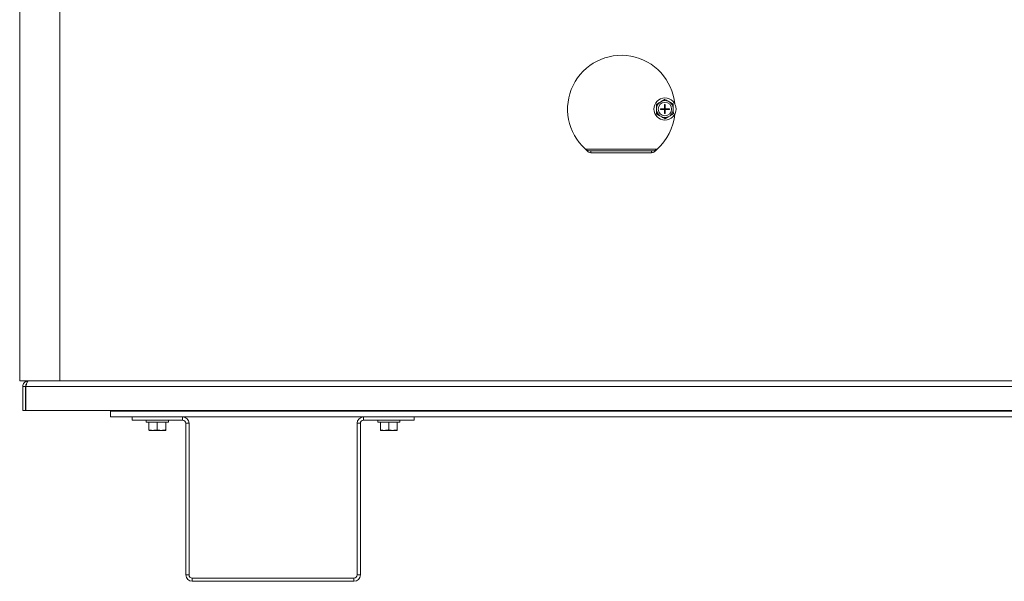
# Model space of a CAD drawing. Units: inches. Extents: x -19 to 203, y 20 to 249.
# Drawn here: x 174 to 192, y 130 to 140 of the extents above; entities that cross this region are included whole.
import ezdxf

# ---------------------------------------------------------------- set-up
doc = ezdxf.new("R2010")
doc.units = ezdxf.units.IN
doc.header["$MEASUREMENT"] = 0

# ---------------------------------------------------------------- blocks, each defined once
blk = doc.blocks.new('Mtherm II rt.')
at = {"color": 7, "linetype": 'Continuous', "lineweight": 15}
for p, q in [((-24.698, 3.735), (-24.698, 32.78)), ((-23.947, 3.735), (-23.947, 32.78)), ((-12.82, 8.821), (-12.819, 8.783)), ((-12.727, 8.948), (-12.76, 8.928)), ((-12.671, 8.889), (-12.656, 8.889)), ((-12.671, 8.811), (-12.671, 8.889)), ((-12.656, 8.811), (-12.656, 8.889)), ((-12.57, 8.931), (-12.604, 8.949)), ((-12.507, 8.787), (-12.507, 8.825)), ((-12.756, 8.677), (-12.723, 8.658)), ((-12.748, 8.811), (-12.671, 8.811)), ((-12.748, 8.811), (-12.748, 8.796)), ((-12.748, 8.796), (-12.671, 8.796)), ((-12.671, 8.796), (-12.671, 8.811)), ((-12.656, 8.811), (-12.671, 8.811)), ((-12.663, 8.804), (-12.671, 8.811)), ((-12.671, 8.804), (-12.663, 8.804)), ((-12.671, 8.796), (-12.663, 8.804)), ((-12.671, 8.719), (-12.671, 8.796)), ((-12.656, 8.796), (-12.671, 8.796)), ((-12.671, 8.719), (-12.656, 8.719)), ((-12.656, 8.811), (-12.663, 8.804)), ((-12.663, 8.811), (-12.663, 8.804)), ((-12.663, 8.804), (-12.656, 8.804)), ((-12.663, 8.804), (-12.663, 8.796)), ((-12.663, 8.804), (-12.656, 8.796)), ((-12.656, 8.796), (-12.656, 8.811)), ((-12.656, 8.811), (-12.578, 8.811)), ((-12.656, 8.719), (-12.656, 8.796)), ((-12.656, 8.796), (-12.578, 8.796)), ((-12.6, 8.66), (-12.567, 8.679)), ((-12.578, 8.811), (-12.578, 8.796)), ((-14.146, 8.058), (-12.808, 8.058)), ((-14.044, 8.024), (-12.911, 8.024)), ((-14.044, 7.99), (-12.911, 7.99)), ((-24.698, 3.834), (-24.698, 3.803)), ((-24.698, 3.834), (-24.698, 3.803)), ((-24.698, 3.803), (-24.698, 3.735)), ((-24.63, 3.735), (-24.698, 3.735)), ((-24.63, 3.735), (-23.947, 3.735)), ((3.573, 3.735), (-23.946, 3.735)), ((-24.642, 3.186), (-24.642, 3.631)), ((-24.59, 3.186), (-24.59, 3.631)), ((-24.583, 3.631), (4.612, 3.631)), ((-24.583, 3.631), (-24.583, 3.186)), ((-24.642, 3.186), (-24.59, 3.186)), ((-24.583, 3.186), (4.612, 3.186)), ((-23.006, 3.186), (-23.006, 3.169)), ((3.035, 3.169), (-23.006, 3.169)), ((-23.006, 3.169), (-23.006, 3.065)), ((-22.6, 3.065), (-23.006, 3.065)), ((-22.6, 3.065), (-22.6, 3.005)), ((-22.6, 3.065), (-21.659, 3.065)), ((-22.6, 3.005), (-21.659, 3.005)), ((-22.337, 3.005), (-22.337, 2.965)), ((-21.922, 2.965), (-22.337, 2.965)), ((-22.287, 2.821), (-22.287, 2.965)), ((-22.132, 2.821), (-22.132, 2.965)), ((-21.975, 2.821), (-21.975, 2.965)), ((-21.972, 2.821), (-21.972, 2.965)), ((-21.922, 2.965), (-21.922, 3.005)), ((-21.659, 3.005), (-21.659, 3.065)), ((-18.284, 3.065), (-21.659, 3.065)), ((-21.599, 2.945), (-21.599, 0.12)), ((-21.599, 2.945), (-21.539, 2.945)), ((-21.539, 2.945), (-21.539, 0.12)), ((-18.404, 0.12), (-18.404, 2.945)), ((-18.344, 2.945), (-18.404, 2.945)), ((-18.344, 0.12), (-18.344, 2.945)), ((-18.284, 3.005), (-18.284, 3.065)), ((-18.284, 3.065), (-17.342, 3.065)), ((-18.284, 3.005), (-17.342, 3.005)), ((-18.02, 3.005), (-18.02, 2.965)), ((-17.606, 2.965), (-18.02, 2.965)), ((-17.97, 2.821), (-17.97, 2.965)), ((-17.815, 2.821), (-17.815, 2.965)), ((-17.658, 2.821), (-17.658, 2.965)), ((-17.656, 2.821), (-17.656, 2.965)), ((-17.606, 2.965), (-17.606, 3.005)), ((-17.342, 3.065), (-17.342, 3.005)), ((-2.629, 3.065), (-17.342, 3.065)), ((-22.226, 2.814), (-22.286, 2.814)), ((-22.193, 2.814), (-22.226, 2.814)), ((-22.07, 2.814), (-22.193, 2.814)), ((-22.037, 2.814), (-22.07, 2.814)), ((-21.974, 2.814), (-22.037, 2.814)), ((-21.973, 2.814), (-21.974, 2.814)), ((-17.909, 2.814), (-17.969, 2.814)), ((-17.876, 2.814), (-17.909, 2.814)), ((-17.753, 2.814), (-17.876, 2.814)), ((-17.72, 2.814), (-17.753, 2.814)), ((-17.657, 2.814), (-17.72, 2.814)), ((-17.656, 2.814), (-17.657, 2.814)), ((-21.539, 0.12), (-21.599, 0.12)), ((-21.479, 0.06), (-21.479, 0)), ((-18.464, 0.06), (-21.479, 0.06)), ((-18.464, 0), (-21.479, 0)), ((-18.464, 0.06), (-18.464, 0)), ((-18.404, 0.12), (-18.344, 0.12))]:
    blk.add_line(p, q, dxfattribs=at)
for radius in [0.207, 0.125]:
    blk.add_circle((-12.663, 8.804), radius, dxfattribs=at)
for centre, radius, start, end in [((-13.477, 8.804), 1.002, 5.5773, 228.1162), ((-12.663, 8.804), 0.157, 127.6629, 173.8123), ((-12.663, 8.804), 0.157, 67.6629, 113.8123), ((-12.663, 8.804), 0.157, 7.6629, 53.8123), ((-12.663, 8.804), 0.157, 187.6629, 233.8123), ((-13.477, 8.804), 1.002, 311.8838, 354.4227), ((-12.663, 8.804), 0.157, 247.6629, 293.8123), ((-12.663, 8.804), 0.157, 307.6629, 353.8123), ((-14.044, 8.194), 0.17, 233.1131, 269.9904), ((-21.659, 2.945), 0.12, 0, 90), ((-21.659, 2.945), 0.0601, 0, 90), ((-18.284, 2.945), 0.12, 90, 180), ((-18.284, 2.945), 0.0601, 90, 180), ((-21.479, 0.12), 0.12, 180, 270), ((-21.479, 0.12), 0.0601, 180, 270), ((-18.464, 0.12), 0.12, 270, 0), ((-18.464, 0.12), 0.0601, 270, 0)]:
    blk.add_arc(centre, radius, start, end, dxfattribs=at)
for points, knots in [([(-12.76, 8.928), (-12.77, 8.922), (-12.79, 8.91), (-12.811, 8.898), (-12.821, 8.892)], [0, 0, 0, 0, 0.509708, 1, 1, 1, 1]), ([(-12.604, 8.949), (-12.614, 8.955), (-12.635, 8.967), (-12.656, 8.979), (-12.666, 8.984)], [0, 0, 0, 0, 0.514882, 1, 1, 1, 1]), ([(-12.507, 8.825), (-12.508, 8.838), (-12.508, 8.862), (-12.508, 8.886), (-12.508, 8.896)], [0, 0, 0, 0, 0.561473, 1, 1, 1, 1]), ([(-12.819, 8.783), (-12.819, 8.769), (-12.819, 8.746), (-12.819, 8.722), (-12.818, 8.712)], [0, 0, 0, 0, 0.561473, 1, 1, 1, 1]), ([(-12.723, 8.658), (-12.712, 8.652), (-12.692, 8.641), (-12.671, 8.629), (-12.661, 8.623)], [0, 0, 0, 0, 0.514884, 1, 1, 1, 1]), ([(-12.567, 8.679), (-12.557, 8.685), (-12.536, 8.698), (-12.516, 8.71), (-12.506, 8.716)], [0, 0, 0, 0, 0.509708, 1, 1, 1, 1]), ([(-14.146, 8.058), (-14.136, 8.048), (-14.123, 8.034), (-14.108, 8.018), (-14.101, 8.012), (-14.098, 8.009), (-14.096, 8.007), (-14.096, 8.006), (-14.095, 8.006), (-14.095, 8.006), (-14.095, 8.006), (-14.095, 8.006), (-14.095, 8.006), (-14.095, 8.006), (-14.095, 8.006), (-14.095, 8.006), (-14.095, 8.006), (-14.095, 8.006), (-14.095, 8.006), (-14.095, 8.006), (-14.095, 8.006), (-14.095, 8.006), (-14.095, 8.006), (-14.095, 8.006), (-14.095, 8.006), (-14.093, 8.005), (-14.089, 8.003), (-14.073, 7.994), (-14.057, 7.992), (-14.044, 7.99)], [0, 0, 0, 0, 0.273254, 0.403775, 0.467535, 0.499054, 0.514717, 0.522527, 0.526423, 0.528371, 0.529343, 0.52983, 0.530077, 0.530192, 0.53026, 0.530289, 0.530308, 0.530315, 0.530318, 0.530321, 0.530324, 0.530368, 0.530463, 0.530828, 0.532251, 0.537851, 0.560071, 0.648543, 1, 1, 1, 1]), ([(-12.911, 8.024), (-12.894, 8.026), (-12.859, 8.031), (-12.825, 8.049), (-12.808, 8.058)], [0, 0, 0, 0, 0.5, 1, 1, 1, 1]), ([(-12.911, 7.99), (-12.902, 7.991), (-12.885, 7.993), (-12.859, 8.009), (-12.834, 8.031), (-12.817, 8.049), (-12.808, 8.058)], [0, 0, 0, 0, 0.249997, 0.499998, 0.75, 1, 1, 1, 1]), ([(-24.642, 3.631), (-24.642, 3.644), (-24.639, 3.658), (-24.628, 3.683), (-24.621, 3.695), (-24.601, 3.714), (-24.59, 3.722), (-24.565, 3.732), (-24.551, 3.735), (-24.537, 3.735)], [0, 0, 0, 0, 0.25, 0.25, 0.5, 0.5, 0.75, 0.75, 1, 1, 1, 1]), ([(-24.537, 3.735), (-24.541, 3.734), (-24.548, 3.731), (-24.558, 3.712), (-24.568, 3.683), (-24.577, 3.654), (-24.582, 3.637), (-24.583, 3.631)], [0, 0, 0, 0, 0.223067, 0.446168, 0.669266, 0.892359, 1, 1, 1, 1]), ([(-24.59, 3.631), (-24.589, 3.637), (-24.587, 3.651), (-24.579, 3.664), (-24.573, 3.668), (-24.572, 3.669)], [0, 0, 0, 0, 0.473408, 0.946793, 1, 1, 1, 1]), ([(-22.226, 2.814), (-22.236, 2.815), (-22.257, 2.816), (-22.277, 2.819), (-22.287, 2.821)], [0, 0, 0, 0, 0.509712, 1, 1, 1, 1]), ([(-22.07, 2.814), (-22.081, 2.815), (-22.101, 2.816), (-22.122, 2.819), (-22.132, 2.821)], [0, 0, 0, 0, 0.514887, 1, 1, 1, 1]), ([(-21.974, 2.814), (-21.974, 2.815), (-21.974, 2.816), (-21.974, 2.819), (-21.975, 2.821)], [0, 0, 0, 0, 0.561456, 1, 1, 1, 1]), ([(-17.909, 2.814), (-17.92, 2.815), (-17.94, 2.816), (-17.96, 2.819), (-17.97, 2.821)], [0, 0, 0, 0, 0.509705, 1, 1, 1, 1]), ([(-17.753, 2.814), (-17.764, 2.815), (-17.785, 2.816), (-17.805, 2.819), (-17.815, 2.821)], [0, 0, 0, 0, 0.514887, 1, 1, 1, 1]), ([(-17.657, 2.814), (-17.657, 2.815), (-17.657, 2.816), (-17.658, 2.819), (-17.658, 2.821)], [0, 0, 0, 0, 0.561456, 1, 1, 1, 1])]:
    blk.add_open_spline(points, degree=3, knots=knots, dxfattribs=at)
for points, degree in [([(-12.821, 8.892), (-12.82, 8.821)], 1), ([(-12.666, 8.984), (-12.727, 8.948)], 1), ([(-12.508, 8.896), (-12.57, 8.931)], 1), ([(-12.818, 8.712), (-12.756, 8.677)], 1), ([(-12.661, 8.623), (-12.6, 8.66)], 1), ([(-12.506, 8.716), (-12.507, 8.787)], 1), ([(-14.044, 8.024), (-14.044, 7.99)], 1), ([(-12.911, 7.99), (-12.911, 8.024)], 1), ([(-24.59, 3.631), (-24.607, 3.631), (-24.624, 3.631), (-24.642, 3.631)], 3), ([(-22.287, 2.821), (-22.286, 2.814)], 1), ([(-22.132, 2.821), (-22.193, 2.814)], 1), ([(-21.975, 2.821), (-22.037, 2.814)], 1), ([(-21.972, 2.821), (-21.973, 2.814)], 1), ([(-17.97, 2.821), (-17.969, 2.814)], 1), ([(-17.815, 2.821), (-17.876, 2.814)], 1), ([(-17.658, 2.821), (-17.72, 2.814)], 1), ([(-17.656, 2.821), (-17.656, 2.814)], 1)]:
    blk.add_open_spline(points, degree=degree, dxfattribs=at)

msp = doc.modelspace()

# ---------------------------------------------------------------- block references
msp.add_blockref('Mtherm II rt.', (198.55, 129.903))

doc.saveas('drawing.dxf')
